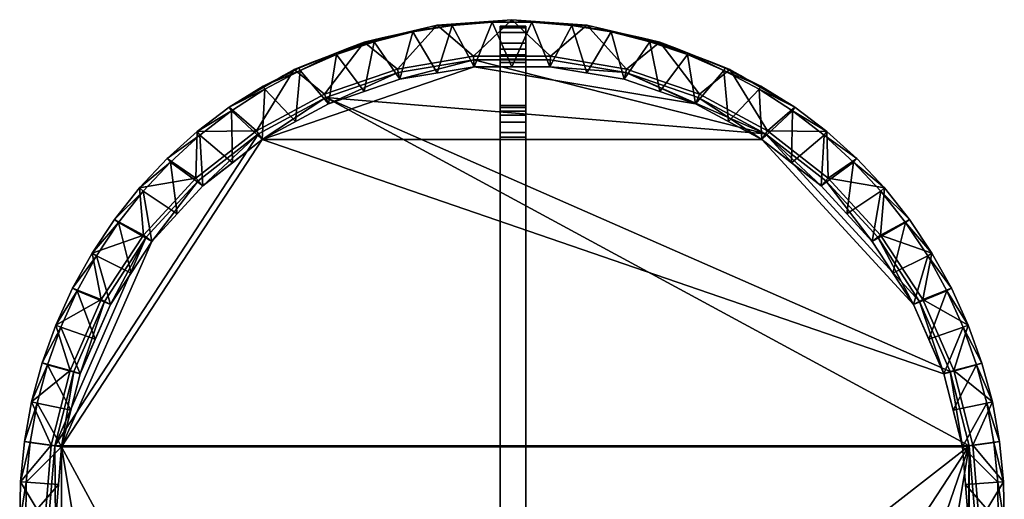
# Model space of a CAD drawing. Units: inches. Extents: x 262 to 822, y -48 to 224.
# Drawn here: x 384 to 421, y 11 to 28 of the extents above; entities that cross this region are included whole.
import ezdxf

# ---------------------------------------------------------------- set-up
doc = ezdxf.new("R2010")
doc.units = ezdxf.units.IN
doc.header["$MEASUREMENT"] = 0
doc.layers.add('I-FURN', color=2, linetype='Continuous')

# ---------------------------------------------------------------- blocks, each defined once
blk = doc.blocks.new('FamilyGeomCombination_29337-_3D_')
at = {"layer": 'I-FURN'}
mesh = blk.add_polyface(dxfattribs=at)
corners = [(17.134, 0.047, 14.682), (16.9, 2.867, 14.682), (16.205, 5.61, 14.682), (15.069, 8.202, 14.682), (13.521, 10.571, 14.682), (11.604, 12.653, 14.682), (9.371, 14.391, 14.682), (6.883, 15.738, 14.682), (4.206, 16.657, 14.682), (1.415, 17.122, 14.682), (-1.415, 17.122, 14.682), (-4.206, 16.657, 14.682), (-6.883, 15.738, 14.682), (-9.371, 14.391, 14.682), (-11.604, 12.653, 14.682), (-13.521, 10.571, 14.682), (-15.069, 8.202, 14.682), (-16.205, 5.61, 14.682), (-16.9, 2.867, 14.682), (-17.134, 0.047, 14.682), (-18.06, 0.047, 15.642), (-18.035, 1.526, 15.678), (-17.888, 2.997, 15.713), (-17.622, 4.452, 15.749), (-17.237, 5.88, 15.783), (-16.737, 7.271, 15.817), (-16.125, 8.618, 15.85), (-15.405, 9.91, 15.881), (-14.582, 11.138, 15.911), (-13.661, 12.295, 15.939), (-12.648, 13.373, 15.966), (-11.551, 14.365, 15.99), (-10.376, 15.263, 16.011), (-7.992, 16.64, 16.011), (-5.429, 17.646, 16.011), (-2.745, 18.259, 16.011), (0, 18.464, 16.011), (2.745, 18.259, 16.011), (5.429, 17.646, 16.011), (7.992, 16.64, 16.011), (10.376, 15.263, 16.011), (11.551, 14.365, 15.99), (12.649, 13.373, 15.966), (13.661, 12.295, 15.939), (14.582, 11.138, 15.911), (15.405, 9.909, 15.881), (16.125, 8.618, 15.85), (16.737, 7.271, 15.817), (17.237, 5.879, 15.783), (17.622, 4.451, 15.749), (17.888, 2.997, 15.713), (18.035, 1.525, 15.678), (18.06, 0.047, 15.642)]
mesh.append_faces([[corners[k] for k in face] for face in [(27, 16, 26), (25, 17, 24), (31, 14, 30), (14, 31, 13), (12, 34, 11), (40, 6, 39), (37, 9, 36), (41, 6, 40), (44, 4, 43), (42, 5, 41), (48, 2, 47), (7, 39, 6), (6, 41, 5), (5, 43, 4), (2, 49, 1)]], dxfattribs={"vtx0": -1, "vtx1": -1})
mesh.append_faces([[corners[k] for k in face] for face in [(16, 25, 26), (17, 23, 24), (15, 27, 28), (12, 33, 34), (18, 21, 22), (21, 18, 19), (27, 15, 16), (29, 14, 15), (33, 12, 13), (35, 10, 11), (5, 42, 43), (4, 44, 45), (38, 7, 8), (45, 3, 4), (1, 49, 50), (1, 50, 51), (36, 9, 10)]], dxfattribs={"vtx0": -1, "vtx2": -1})
mesh.append_faces([[corners[k] for k in face] for face in [(52, 0, 51)]], dxfattribs={"vtx1": -1})
mesh.append_faces([[corners[k] for k in face] for face in [(31, 32, 13), (29, 30, 14), (32, 33, 13), (28, 29, 15), (34, 35, 11), (22, 23, 18), (17, 18, 23), (16, 17, 25), (35, 36, 10), (38, 39, 7), (37, 38, 8), (45, 46, 3), (46, 47, 3), (8, 9, 37), (0, 1, 51), (2, 3, 47), (48, 49, 2)]], dxfattribs={"vtx1": -1, "vtx2": -1})
mesh.append_faces([[corners[k] for k in face] for face in [(19, 20, 21)]], dxfattribs={"vtx2": -1})
mesh = blk.add_polyface(dxfattribs=at)
corners = [(10.376, 15.263, 16.011), (7.992, 16.64, 16.011), (5.429, 17.646, 16.011), (2.745, 18.259, 16.011), (0, 18.464, 16.011), (-2.745, 18.259, 16.011), (-5.429, 17.646, 16.011), (-7.992, 16.64, 16.011), (-10.376, 15.263, 16.011), (-9.124, 16.024, 16.03), (-7.816, 16.685, 16.046), (-6.461, 17.243, 16.06), (-5.067, 17.692, 16.07), (-3.641, 18.032, 16.079), (-2.194, 18.26, 16.084), (-0.733, 18.374, 16.087), (0.733, 18.374, 16.087), (2.193, 18.26, 16.084), (3.641, 18.032, 16.079), (5.066, 17.693, 16.07), (6.461, 17.243, 16.06), (7.816, 16.685, 16.046), (9.124, 16.024, 16.03), (8.767, 16.193, 16.011), (6.711, 17.143, 16.011), (4.087, 17.952, 16.011), (1.373, 18.362, 16.011), (-1.373, 18.362, 16.011), (-4.087, 17.952, 16.011), (-6.711, 17.143, 16.011), (-8.767, 16.193, 16.011), (-8.47, 16.355, 16.038), (-5.764, 17.468, 16.065), (-2.918, 18.146, 16.082), (2.917, 18.146, 16.082), (5.764, 17.468, 16.065), (8.47, 16.355, 16.038), (9.572, 15.728, 16.011), (7.352, 16.892, 16.011), (6.07, 17.395, 16.011), (4.758, 17.799, 16.011), (-8.797, 16.19, 16.034), (-6.07, 17.395, 16.011), (-4.758, 17.799, 16.011), (-7.352, 16.892, 16.011), (-9.572, 15.728, 16.011), (-8.143, 16.52, 16.042), (8.143, 16.52, 16.042), (8.797, 16.19, 16.034), (9.169, 15.96, 16.011), (-9.169, 15.96, 16.011), (-8.38, 16.416, 16.011), (9.588, 15.742, 16.023), (8.38, 16.416, 16.011), (7.139, 16.964, 16.053), (4.354, 17.862, 16.075), (-4.354, 17.862, 16.075), (-7.139, 16.964, 16.053), (-9.588, 15.742, 16.023), (9.356, 15.883, 16.027), (-9.356, 15.883, 16.027), (9.37, 15.844, 16.011), (-9.37, 15.844, 16.011), (3.416, 18.106, 16.011), (-3.416, 18.106, 16.011), (-1.463, 18.317, 16.086), (-0.686, 18.413, 16.011), (-2.059, 18.31, 16.011), (2.059, 18.31, 16.011), (1.463, 18.317, 16.086), (9.974, 15.496, 16.011), (9.982, 15.503, 16.017), (10.179, 15.383, 16.014), (10.175, 15.379, 16.011), (0.686, 18.413, 16.011), (0, 18.374, 16.087), (-9.974, 15.496, 16.011), (-9.982, 15.503, 16.017), (-9.785, 15.622, 16.02), (-9.773, 15.612, 16.011)]
mesh.append_faces([[corners[k] for k in face] for face in [(20, 39, 35), (13, 28, 56), (37, 71, 70), (9, 50, 60), (7, 10, 44), (65, 67, 14), (56, 43, 12), (67, 65, 27), (54, 24, 20), (2, 35, 39), (33, 64, 13), (51, 46, 7), (61, 52, 37), (46, 51, 31), (24, 54, 38), (43, 56, 28), (52, 61, 59), (64, 33, 5), (17, 68, 69), (75, 66, 15), (66, 75, 4), (16, 74, 75), (58, 45, 78)]], dxfattribs={"vtx0": -1, "vtx1": -1})
mesh.append_faces([[corners[k] for k in face] for face in [(6, 32, 12), (32, 6, 42), (5, 33, 14), (19, 2, 40), (30, 9, 41), (31, 51, 30), (12, 43, 6), (22, 49, 23), (57, 29, 44), (29, 57, 11), (42, 11, 32), (17, 3, 68), (47, 53, 1), (20, 24, 39), (3, 17, 34), (2, 19, 35), (40, 55, 19), (16, 26, 74), (69, 68, 26), (53, 47, 36), (30, 41, 31), (38, 54, 21), (11, 42, 29), (75, 74, 4), (21, 1, 38), (7, 46, 10), (1, 21, 47), (23, 36, 48), (9, 30, 50), (59, 61, 49), (36, 23, 53), (25, 18, 55), (44, 10, 57), (49, 22, 59), (58, 62, 45), (60, 50, 62), (18, 25, 63), (26, 16, 69), (37, 52, 71), (70, 71, 72), (78, 45, 79)]], dxfattribs={"vtx0": -1, "vtx2": -1})
mesh.append_faces([[corners[k] for k in face] for face in [(73, 70, 72, 0)]], dxfattribs={"vtx1": -1})
mesh.append_faces([[corners[k] for k in face] for face in [(58, 60, 62), (34, 18, 63), (40, 25, 55), (63, 3, 34), (48, 22, 23), (77, 78, 79), (64, 28, 13), (65, 15, 27), (66, 27, 15), (67, 5, 14)]], dxfattribs={"vtx1": -1, "vtx2": -1})
mesh.append_faces([[corners[k] for k in face] for face in [(76, 8, 77, 79)]], dxfattribs={"vtx2": -1})
mesh = blk.add_polyface(dxfattribs=at)
corners = [(-18.06, 0.047, 15.642), (-17.966, -1.421, 15.606), (-17.753, -2.876, 15.571), (-17.422, -4.309, 15.536), (-16.975, -5.711, 15.502), (-16.416, -7.071, 15.469), (-15.749, -8.382, 15.437), (-14.977, -9.634, 15.406), (-14.105, -10.819, 15.378), (-13.141, -11.929, 15.351), (-12.089, -12.957, 15.326), (-10.956, -13.896, 15.303), (-9.751, -14.74, 15.282), (-8.482, -15.484, 15.264), (-7.156, -16.121, 15.249), (-5.783, -16.648, 15.236), (-4.371, -17.062, 15.226), (-2.93, -17.36, 15.219), (-1.47, -17.539, 15.214), (0, -17.599, 15.213), (1.47, -17.539, 15.214), (2.93, -17.36, 15.219), (4.371, -17.062, 15.226), (5.783, -16.648, 15.236), (7.156, -16.121, 15.249), (8.482, -15.484, 15.264), (9.752, -14.74, 15.282), (10.956, -13.896, 15.303), (12.089, -12.957, 15.326), (13.141, -11.929, 15.351), (14.105, -10.819, 15.378), (14.977, -9.634, 15.406), (15.749, -8.382, 15.437), (16.416, -7.071, 15.469), (16.975, -5.711, 15.502), (17.422, -4.309, 15.536), (17.753, -2.876, 15.571), (17.966, -1.421, 15.606), (18.06, 0.047, 15.642), (18.035, 1.525, 15.678), (17.888, 2.997, 15.713), (17.622, 4.451, 15.749), (17.237, 5.879, 15.783), (16.737, 7.271, 15.817), (16.125, 8.618, 15.85), (15.405, 9.909, 15.881), (14.582, 11.138, 15.911), (13.661, 12.295, 15.939), (12.649, 13.373, 15.966), (11.551, 14.365, 15.99), (10.376, 15.263, 16.011), (9.124, 16.024, 16.03), (7.816, 16.685, 16.046), (6.461, 17.243, 16.06), (5.066, 17.693, 16.07), (3.641, 18.032, 16.079), (2.193, 18.26, 16.084), (0.733, 18.374, 16.087), (-0.733, 18.374, 16.087), (-2.194, 18.26, 16.084), (-3.641, 18.032, 16.079), (-5.067, 17.692, 16.07), (-6.461, 17.243, 16.06), (-7.816, 16.685, 16.046), (-9.124, 16.024, 16.03), (-10.376, 15.263, 16.011), (-11.551, 14.365, 15.99), (-12.648, 13.373, 15.966), (-13.661, 12.295, 15.939), (-14.582, 11.138, 15.911), (-15.405, 9.91, 15.881), (-16.125, 8.618, 15.85), (-16.737, 7.271, 15.817), (-17.237, 5.88, 15.783), (-17.622, 4.452, 15.749), (-17.888, 2.997, 15.713), (-18.035, 1.526, 15.678), (17.837, 0.047, 15.642), (17.734, -1.437, 15.606), (17.508, -2.908, 15.57), (17.16, -4.355, 15.535), (16.693, -5.768, 15.5), (16.11, -7.137, 15.467), (15.414, -8.453, 15.435), (14.612, -9.707, 15.405), (13.708, -10.889, 15.376), (12.709, -11.992, 15.349), (11.621, -13.007, 15.324), (10.452, -13.929, 15.302), (9.21, -14.75, 15.282), (7.905, -15.465, 15.265), (6.544, -16.068, 15.25), (5.138, -16.556, 15.238), (3.696, -16.925, 15.229), (2.228, -17.172, 15.223), (0.744, -17.296, 15.22), (-0.744, -17.296, 15.22), (-2.228, -17.172, 15.223), (-3.695, -16.925, 15.229), (-5.138, -16.556, 15.238), (-6.544, -16.068, 15.25), (-7.905, -15.465, 15.265), (-9.21, -14.75, 15.282), (-10.452, -13.929, 15.302), (-11.621, -13.008, 15.324), (-12.708, -11.992, 15.349), (-13.708, -10.889, 15.376), (-14.612, -9.707, 15.405), (-15.414, -8.453, 15.435), (-16.109, -7.137, 15.467), (-16.693, -5.768, 15.5), (-17.16, -4.355, 15.535), (-17.508, -2.908, 15.57), (-17.734, -1.437, 15.606), (-17.837, 0.047, 15.642), (-17.817, 1.509, 15.677), (-17.678, 2.965, 15.713), (-17.42, 4.404, 15.748), (-17.045, 5.817, 15.782), (-16.556, 7.195, 15.815), (-15.956, 8.529, 15.848), (-15.248, 9.809, 15.879), (-14.439, 11.026, 15.908), (-13.532, 12.174, 15.936), (-12.534, 13.243, 15.962), (-11.452, 14.227, 15.986), (-10.293, 15.119, 16.008), (-9.065, 15.913, 16.027), (-7.776, 16.604, 16.044), (-6.435, 17.187, 16.058), (-5.051, 17.659, 16.07), (-3.632, 18.015, 16.078), (-2.189, 18.254, 16.084), (-0.731, 18.374, 16.087), (0.731, 18.374, 16.087), (2.189, 18.254, 16.084), (3.632, 18.015, 16.078), (5.051, 17.659, 16.07), (6.435, 17.187, 16.058), (7.777, 16.604, 16.044), (9.066, 15.913, 16.027), (10.294, 15.119, 16.008), (11.452, 14.227, 15.986), (12.534, 13.243, 15.962), (13.532, 12.173, 15.936), (14.439, 11.026, 15.908), (15.249, 9.809, 15.879), (15.956, 8.529, 15.848), (16.556, 7.195, 15.815), (17.045, 5.817, 15.782), (17.42, 4.404, 15.748), (17.678, 2.965, 15.713), (17.817, 1.509, 15.677)]
mesh.append_faces([[corners[k] for k in face] for face in [(30, 85, 29), (85, 30, 84), (37, 78, 36), (79, 36, 78), (78, 37, 77), (80, 35, 79), (36, 79, 35), (86, 29, 85), (24, 91, 23), (22, 93, 21), (87, 28, 86), (29, 86, 28), (25, 90, 24), (91, 24, 90), (26, 89, 25), (90, 25, 89), (43, 148, 42), (44, 147, 43), (45, 146, 44), (147, 44, 146), (143, 48, 142), (52, 139, 51), (140, 51, 139), (53, 139, 52), (141, 50, 140), (54, 138, 53), (139, 53, 138), (55, 137, 54), (138, 54, 137), (137, 55, 136), (100, 15, 99), (101, 14, 100), (15, 100, 14), (102, 13, 101), (14, 101, 13), (105, 10, 104), (106, 9, 105), (10, 105, 9), (107, 8, 106), (9, 106, 8), (108, 7, 107), (8, 107, 7), (109, 6, 108), (7, 108, 6), (112, 3, 111), (113, 2, 112), (3, 112, 2), (2, 113, 1), (128, 64, 127), (65, 127, 64), (64, 128, 63), (67, 125, 66), (127, 65, 126), (133, 58, 132), (59, 132, 58), (61, 130, 60), (118, 74, 117), (75, 117, 74), (74, 118, 73), (115, 0, 114), (117, 75, 116), (123, 69, 122), (70, 122, 69), (124, 68, 123), (69, 123, 68), (122, 70, 121), (120, 72, 119)]], dxfattribs={"vtx0": -1, "vtx1": -1})
mesh.append_faces([[corners[k] for k in face] for face in [(84, 30, 31), (77, 37, 38), (92, 22, 23), (23, 91, 92), (94, 20, 21), (21, 93, 94), (20, 94, 95), (95, 19, 20), (143, 47, 48), (47, 143, 144), (56, 135, 136), (96, 18, 19), (18, 96, 97), (97, 17, 18), (98, 16, 17), (104, 10, 11), (111, 3, 4), (1, 113, 114), (114, 0, 1), (67, 124, 125), (59, 131, 132), (73, 118, 119), (115, 76, 0), (19, 95, 96)]], dxfattribs={"vtx0": -1, "vtx2": -1})
mesh.append_faces([[corners[k] for k in face] for face in [(82, 83, 32), (31, 32, 83), (81, 82, 33), (32, 33, 82), (83, 84, 31), (152, 77, 38), (80, 81, 34), (33, 34, 81), (34, 35, 80), (92, 93, 22), (87, 88, 27), (26, 27, 88), (27, 28, 87), (88, 89, 26), (151, 152, 39), (38, 39, 152), (150, 151, 40), (39, 40, 151), (149, 150, 41), (40, 41, 150), (148, 149, 42), (41, 42, 149), (147, 148, 43), (145, 146, 45), (144, 145, 46), (45, 46, 145), (46, 47, 144), (48, 49, 142), (49, 50, 141), (141, 142, 49), (50, 51, 140), (56, 57, 135), (134, 135, 57), (133, 134, 57), (55, 56, 136), (98, 99, 16), (15, 16, 99), (97, 98, 17), (12, 13, 102), (102, 103, 12), (11, 12, 103), (103, 104, 11), (5, 6, 109), (109, 110, 5), (4, 5, 110), (110, 111, 4), (62, 63, 128), (65, 66, 126), (125, 126, 66), (57, 58, 133), (59, 60, 131), (61, 62, 129), (128, 129, 62), (130, 131, 60), (129, 130, 61), (72, 73, 119), (75, 76, 116), (115, 116, 76), (67, 68, 124), (71, 72, 120), (70, 71, 121), (120, 121, 71)]], dxfattribs={"vtx1": -1, "vtx2": -1})
mesh = blk.add_polyface(dxfattribs=at)
corners = [(-16.75, 0.047, 14.682), (-16.522, 2.804, 14.682), (-15.842, 5.486, 14.682), (-14.731, 8.019, 14.682), (-13.218, 10.335, 14.682), (-11.344, 12.37, 14.682), (-9.161, 14.07, 14.682), (-6.728, 15.386, 14.682), (-4.112, 16.285, 14.682), (-1.383, 16.74, 14.682), (1.383, 16.74, 14.682), (4.112, 16.285, 14.682), (6.728, 15.386, 14.682), (9.161, 14.07, 14.682), (11.344, 12.37, 14.682), (13.218, 10.335, 14.682), (14.731, 8.019, 14.682), (15.842, 5.486, 14.682), (16.522, 2.804, 14.682), (16.75, 0.047, 14.682), (17.837, 0.047, 15.642), (17.817, 1.509, 15.677), (17.678, 2.965, 15.713), (17.42, 4.404, 15.748), (17.045, 5.817, 15.782), (16.556, 7.195, 15.815), (15.956, 8.529, 15.848), (15.249, 9.809, 15.879), (14.439, 11.026, 15.908), (13.532, 12.173, 15.936), (12.534, 13.243, 15.962), (11.452, 14.227, 15.986), (10.294, 15.119, 16.008), (9.066, 15.913, 16.027), (7.777, 16.604, 16.044), (6.435, 17.187, 16.058), (5.051, 17.659, 16.07), (3.632, 18.015, 16.078), (2.189, 18.254, 16.084), (0.731, 18.374, 16.087), (-0.731, 18.374, 16.087), (-2.189, 18.254, 16.084), (-3.632, 18.015, 16.078), (-5.051, 17.659, 16.07), (-6.435, 17.187, 16.058), (-7.776, 16.604, 16.044), (-9.065, 15.913, 16.027), (-10.293, 15.119, 16.008), (-11.452, 14.227, 15.986), (-12.534, 13.243, 15.962), (-13.532, 12.174, 15.936), (-14.439, 11.026, 15.908), (-15.248, 9.809, 15.879), (-15.956, 8.529, 15.848), (-16.556, 7.195, 15.815), (-17.045, 5.817, 15.782), (-17.42, 4.404, 15.748), (-17.678, 2.965, 15.713), (-17.817, 1.509, 15.677), (-17.837, 0.047, 15.642), (-16.636, 1.426, 14.682), (-16.182, 4.145, 14.682), (-15.287, 6.753, 14.682), (-13.975, 9.177, 14.682), (-12.281, 11.353, 14.682), (-7.945, 14.728, 14.682), (-5.42, 15.835, 14.682), (-10.253, 13.22, 14.682), (-2.748, 16.512, 14.682), (0, 16.74, 14.682), (10.253, 13.22, 14.682), (12.281, 11.353, 14.682), (2.748, 16.512, 14.682), (5.42, 15.835, 14.682), (7.945, 14.728, 14.682), (13.975, 9.177, 14.682), (16.182, 4.145, 14.682), (16.636, 1.426, 14.682), (15.287, 6.753, 14.682)]
mesh.append_faces([[corners[k] for k in face] for face in [(60, 59, 0)]], dxfattribs={"vtx0": -1})
mesh.append_faces([[corners[k] for k in face] for face in [(56, 61, 55), (51, 4, 50), (59, 60, 58), (49, 5, 48), (3, 53, 62), (9, 41, 68), (4, 51, 63), (43, 8, 42), (38, 72, 37), (35, 12, 34), (70, 32, 13), (21, 77, 20), (24, 76, 23), (78, 26, 16), (26, 78, 25), (36, 73, 35), (74, 34, 12), (39, 10, 38), (73, 36, 11), (75, 28, 15), (30, 71, 29), (76, 24, 17), (72, 38, 10), (34, 74, 33), (71, 30, 14), (32, 70, 31), (28, 75, 27), (40, 69, 39)]], dxfattribs={"vtx0": -1, "vtx1": -1})
mesh.append_faces([[corners[k] for k in face] for face in [(58, 60, 1), (1, 57, 58), (55, 61, 2), (1, 56, 57), (2, 54, 55), (40, 9, 69), (46, 6, 65), (48, 5, 67), (6, 46, 47), (56, 1, 61), (7, 44, 45), (54, 2, 62), (52, 3, 63), (64, 49, 50), (47, 67, 6), (49, 64, 5), (65, 45, 46), (43, 66, 8), (68, 41, 42), (9, 40, 41), (39, 69, 10), (50, 4, 64), (42, 8, 68), (44, 7, 66), (16, 26, 27), (18, 22, 23), (21, 18, 77), (18, 21, 22)]], dxfattribs={"vtx0": -1, "vtx2": -1})
mesh.append_faces([[corners[k] for k in face] for face in [(19, 20, 77)]], dxfattribs={"vtx1": -1})
mesh.append_faces([[corners[k] for k in face] for face in [(72, 11, 37), (78, 17, 25), (52, 53, 3), (70, 14, 31), (51, 52, 63), (53, 54, 62), (65, 7, 45), (43, 44, 66), (47, 48, 67), (30, 31, 14), (71, 15, 29), (73, 12, 35), (28, 29, 15), (32, 33, 13), (75, 16, 27), (76, 18, 23), (24, 25, 17), (74, 13, 33), (36, 37, 11)]], dxfattribs={"vtx1": -1, "vtx2": -1})
mesh = blk.add_polyface(dxfattribs=at)
corners = [(17.134, 0.047, 14.682), (16.9, -2.773, 14.682), (16.205, -5.516, 14.682), (15.069, -8.108, 14.682), (13.521, -10.477, 14.682), (11.604, -12.559, 14.682), (9.371, -14.297, 14.682), (6.883, -15.644, 14.682), (4.206, -16.562, 14.682), (1.415, -17.028, 14.682), (-1.415, -17.028, 14.682), (-4.206, -16.562, 14.682), (-6.883, -15.644, 14.682), (-9.371, -14.297, 14.682), (-11.604, -12.559, 14.682), (-13.521, -10.477, 14.682), (-15.069, -8.108, 14.682), (-16.205, -5.516, 14.682), (-16.9, -2.773, 14.682), (-17.134, 0.047, 14.682), (-16.9, 2.867, 14.682), (-16.205, 5.61, 14.682), (-15.069, 8.202, 14.682), (-13.521, 10.571, 14.682), (-11.604, 12.653, 14.682), (-9.371, 14.391, 14.682), (-6.883, 15.738, 14.682), (-4.206, 16.657, 14.682), (-1.415, 17.122, 14.682), (1.415, 17.122, 14.682), (4.206, 16.657, 14.682), (6.883, 15.738, 14.682), (9.371, 14.391, 14.682), (11.604, 12.653, 14.682), (13.521, 10.571, 14.682), (15.069, 8.202, 14.682), (16.205, 5.61, 14.682), (16.9, 2.867, 14.682), (16.75, 0.047, 14.682), (16.522, 2.804, 14.682), (15.842, 5.486, 14.682), (14.731, 8.019, 14.682), (13.218, 10.335, 14.682), (11.344, 12.37, 14.682), (9.161, 14.07, 14.682), (6.728, 15.386, 14.682), (4.112, 16.285, 14.682), (1.383, 16.74, 14.682), (-1.383, 16.74, 14.682), (-4.112, 16.285, 14.682), (-6.728, 15.386, 14.682), (-9.161, 14.07, 14.682), (-11.344, 12.37, 14.682), (-13.218, 10.335, 14.682), (-14.731, 8.019, 14.682), (-15.842, 5.486, 14.682), (-16.522, 2.804, 14.682), (-16.75, 0.047, 14.682), (-16.522, -2.71, 14.682), (-15.842, -5.392, 14.682), (-14.731, -7.925, 14.682), (-13.218, -10.241, 14.682), (-11.344, -12.276, 14.682), (-9.161, -13.975, 14.682), (-6.728, -15.292, 14.682), (-4.112, -16.19, 14.682), (-1.383, -16.646, 14.682), (1.383, -16.646, 14.682), (4.112, -16.19, 14.682), (6.728, -15.292, 14.682), (9.161, -13.975, 14.682), (11.344, -12.276, 14.682), (13.218, -10.241, 14.682), (14.731, -7.925, 14.682), (15.842, -5.392, 14.682), (16.522, -2.71, 14.682)]
mesh.append_faces([[corners[k] for k in face] for face in [(3, 73, 74, 2), (73, 3, 4, 72), (72, 4, 5, 71), (38, 0, 1, 75), (2, 74, 75, 1), (71, 5, 6, 70), (39, 37, 0, 38), (37, 39, 40, 36), (41, 35, 36, 40), (42, 34, 35, 41), (34, 42, 43, 33), (33, 43, 44, 32), (32, 44, 45, 31), (46, 30, 31, 45), (47, 29, 30, 46), (29, 47, 48, 28), (26, 50, 51, 25), (28, 48, 49, 27), (27, 49, 50, 26)]], dxfattribs={"vtx0": -1, "vtx2": -1})
mesh.append_faces([[corners[k] for k in face] for face in [(7, 8, 68, 69), (67, 68, 8, 9), (66, 67, 9, 10), (69, 70, 6, 7), (65, 66, 10, 11), (64, 65, 11, 12), (63, 64, 12, 13), (62, 63, 13, 14), (14, 15, 61, 62), (15, 16, 60, 61), (59, 60, 16, 17), (58, 59, 17, 18), (57, 58, 18, 19), (51, 52, 24, 25), (54, 55, 21, 22), (20, 21, 55, 56), (19, 20, 56, 57), (23, 24, 52, 53), (22, 23, 53, 54)]], dxfattribs={"vtx1": -1, "vtx3": -1})

msp = doc.modelspace()

# ---------------------------------------------------------------- block references
at = {"layer": 'I-FURN'}
msp.add_blockref('FamilyGeomCombination_29337-_3D_', (402.5177077, 9.8226604, -10.339463), dxfattribs=at)

# ---------------------------------------------------------------- meshes
mesh = msp.add_polyface(dxfattribs=at)
corners = [(402.0853172, 23.9759449, 3.1552598), (402.0853172, 26.7128925, 3.1552598), (402.0853172, 28.0495281, -10.0018364), (402.0853172, 27.9861378, -10.1055616), (402.0853172, 27.8176035, -10.1841506), (402.0853172, 27.4329719, -10.1841506), (402.0853172, 27.2074088, -10.1443776), (402.0853172, 26.9940895, -10.0140116), (402.0853172, 26.8458485, -9.7942339), (402.0853172, 26.8117866, -9.6671133), (402.0853172, 25.1391796, 0.7514362), (402.0853172, 25.0744747, 0.9929173), (402.0853172, 24.9349198, 1.234633), (402.0853172, 24.781546, 1.3633289), (402.0853172, 24.5302252, 1.5203712), (402.0853172, 24.1561708, 1.5863278), (402.0853172, 23.9759449, 1.5863278), (402.0853172, 23.9759449, 1.6552606)]
mesh.append_faces([[corners[k] for k in face] for face in [(15, 0, 14), (13, 1, 12)]], dxfattribs={"vtx0": -1, "vtx1": -1})
mesh.append_faces([[corners[k] for k in face] for face in [(1, 13, 14, 0)]], dxfattribs={"vtx0": -1, "vtx2": -1})
mesh.append_faces([[corners[k] for k in face] for face in [(4, 5, 2, 3)]], dxfattribs={"vtx1": -1})
mesh.append_faces([[corners[k] for k in face] for face in [(5, 6, 9), (11, 12, 1)]], dxfattribs={"vtx1": -1, "vtx2": -1})
mesh.append_faces([[corners[k] for k in face] for face in [(9, 10, 2, 5)]], dxfattribs={"vtx1": -1, "vtx2": -1, "vtx3": -1})
mesh.append_faces([[corners[k] for k in face] for face in [(1, 2, 10, 11)]], dxfattribs={"vtx1": -1, "vtx3": -1})
mesh.append_faces([[corners[k] for k in face] for face in [(7, 8, 9, 6)]], dxfattribs={"vtx2": -1})
mesh.append_faces([[corners[k] for k in face] for face in [(15, 16, 17, 0)]], dxfattribs={"vtx3": -1})
mesh = msp.add_polyface(dxfattribs=at)
corners = [(403.0230499, 26.7128925, 3.1552598), (403.0230499, 28.0495281, -10.0018364), (402.0853172, 28.0495281, -10.0018364), (402.0853172, 26.7128925, 3.1552598)]
mesh.append_faces([[corners[k] for k in face] for face in [(0, 1, 2, 3)]])
mesh = msp.add_polyface(dxfattribs=at)
corners = [(403.0230499, 28.0495281, -10.0018364), (403.0230499, 27.9861378, -10.1055616), (402.0853172, 27.9861378, -10.1055616), (402.0853172, 28.0495281, -10.0018364)]
mesh.append_faces([[corners[k] for k in face] for face in [(0, 1, 2, 3)]])
mesh = msp.add_polyface(dxfattribs=at)
corners = [(403.0230499, 27.9861378, -10.1055616), (403.0230499, 27.8176035, -10.1841506), (402.0853172, 27.8176035, -10.1841506), (402.0853172, 27.9861378, -10.1055616)]
mesh.append_faces([[corners[k] for k in face] for face in [(0, 1, 2, 3)]])
mesh = msp.add_polyface(dxfattribs=at)
corners = [(403.0230499, 27.8176035, -10.1841506), (403.0230499, 27.4329719, -10.1841506), (402.0853172, 27.4329719, -10.1841506), (402.0853172, 27.8176035, -10.1841506)]
mesh.append_faces([[corners[k] for k in face] for face in [(0, 1, 2, 3)]])
mesh = msp.add_polyface(dxfattribs=at)
corners = [(403.0230499, 23.9759449, 3.1552598), (403.0230499, 23.9759449, 1.6552606), (403.0230499, 23.9759449, 1.5863278), (403.0230499, 24.1561708, 1.5863278), (403.0230499, 24.5302252, 1.5203712), (403.0230499, 24.781546, 1.3633289), (403.0230499, 24.9349198, 1.234633), (403.0230499, 25.0744747, 0.9929173), (403.0230499, 25.1391796, 0.7514362), (403.0230499, 26.8117866, -9.6671133), (403.0230499, 26.8458485, -9.7942339), (403.0230499, 26.9940895, -10.0140116), (403.0230499, 27.2074088, -10.1443776), (403.0230499, 27.4329719, -10.1841506), (403.0230499, 27.8176035, -10.1841506), (403.0230499, 27.9861378, -10.1055616), (403.0230499, 28.0495281, -10.0018364), (403.0230499, 26.7128925, 3.1552598)]
mesh.append_faces([[corners[k] for k in face] for face in [(3, 0, 1, 2)]], dxfattribs={"vtx0": -1})
mesh.append_faces([[corners[k] for k in face] for face in [(0, 3, 4), (17, 7, 8, 16), (9, 12, 13)]], dxfattribs={"vtx0": -1, "vtx2": -1})
mesh.append_faces([[corners[k] for k in face] for face in [(16, 8, 9, 13)]], dxfattribs={"vtx0": -1, "vtx2": -1, "vtx3": -1})
mesh.append_faces([[corners[k] for k in face] for face in [(6, 7, 17), (5, 6, 17)]], dxfattribs={"vtx1": -1, "vtx2": -1})
mesh.append_faces([[corners[k] for k in face] for face in [(4, 5, 17, 0)]], dxfattribs={"vtx1": -1, "vtx3": -1})
mesh.append_faces([[corners[k] for k in face] for face in [(14, 15, 16, 13)]], dxfattribs={"vtx2": -1})
mesh.append_faces([[corners[k] for k in face] for face in [(9, 10, 11, 12)]], dxfattribs={"vtx3": -1})
mesh = msp.add_polyface(dxfattribs=at)
corners = [(403.0230499, 27.4329719, -10.1841506), (403.0230499, 27.2074088, -10.1443776), (402.0853172, 27.2074088, -10.1443776), (402.0853172, 27.4329719, -10.1841506)]
mesh.append_faces([[corners[k] for k in face] for face in [(0, 1, 2, 3)]])
mesh = msp.add_polyface(dxfattribs=at)
corners = [(403.0230499, 27.2074088, -10.1443776), (403.0230499, 26.9940895, -10.0140116), (402.0853172, 26.9940895, -10.0140116), (402.0853172, 27.2074088, -10.1443776)]
mesh.append_faces([[corners[k] for k in face] for face in [(3, 0, 1, 2)]])
mesh = msp.add_polyface(dxfattribs=at)
corners = [(385.5177082, 9.8697815, 3.1552598), (385.7495655, 12.6678896, 3.1552598), (386.4388146, 15.3896724, 3.1552598), (387.5666541, 17.9608874, 3.1552598), (389.1023196, 20.311398, 3.1552598), (391.0039207, 22.377088, 3.1552598), (393.2195891, 24.1016111, 3.1552598), (395.6888858, 25.4379277, 3.1552598), (398.3444544, 26.3495855, 3.1552598), (401.1138589, 26.8117179, 3.1552598), (403.9215566, 26.8117179, 3.1552598), (406.690961, 26.3495855, 3.1552598), (409.3465296, 25.4379277, 3.1552598), (411.8158263, 24.1016111, 3.1552598), (414.0314948, 22.377088, 3.1552598), (415.9330958, 20.311398, 3.1552598), (417.4687614, 17.9608874, 3.1552598), (418.5966009, 15.3896724, 3.1552598), (419.28585, 12.6678896, 3.1552598), (419.5177073, 9.8697815, 3.1552598), (419.28585, 7.0716734, 3.1552598), (418.5966009, 4.3498904, 3.1552598), (417.4687614, 1.7786755, 3.1552598), (415.9330958, -0.5718344, 3.1552598), (414.0314948, -2.6375252, 3.1552598), (411.8158263, -4.3620482, 3.1552598), (409.3465296, -5.6983648, 3.1552598), (406.690961, -6.6100226, 3.1552598), (403.9215566, -7.0721551, 3.1552598), (401.1138589, -7.0721551, 3.1552598), (398.3444544, -6.6100226, 3.1552598), (395.6888858, -5.6983648, 3.1552598), (393.2195891, -4.3620482, 3.1552598), (391.0039207, -2.6375252, 3.1552598), (389.1023196, -0.5718344, 3.1552598), (387.5666541, 1.7786755, 3.1552598), (386.4388146, 4.3498904, 3.1552598), (385.7495655, 7.0716734, 3.1552598)]
mesh.append_faces([[corners[k] for k in face] for face in [(26, 24, 25), (0, 35, 36, 37), (31, 29, 30)]], dxfattribs={"vtx0": -1})
mesh.append_faces([[corners[k] for k in face] for face in [(18, 7, 17), (33, 0, 31, 32)]], dxfattribs={"vtx0": -1, "vtx1": -1})
mesh.append_faces([[corners[k] for k in face] for face in [(17, 7, 13, 16)]], dxfattribs={"vtx0": -1, "vtx1": -1, "vtx2": -1})
mesh.append_faces([[corners[k] for k in face] for face in [(18, 27, 29, 31)]], dxfattribs={"vtx0": -1, "vtx1": -1, "vtx2": -1, "vtx3": -1})
mesh.append_faces([[corners[k] for k in face] for face in [(18, 24, 26, 27)]], dxfattribs={"vtx0": -1, "vtx1": -1, "vtx3": -1})
mesh.append_faces([[corners[k] for k in face] for face in [(1, 6, 7, 18)]], dxfattribs={"vtx0": -1, "vtx2": -1, "vtx3": -1})
mesh.append_faces([[corners[k] for k in face] for face in [(18, 20, 21, 22), (18, 22, 23, 24)]], dxfattribs={"vtx0": -1, "vtx3": -1})
mesh.append_faces([[corners[k] for k in face] for face in [(12, 13, 11), (15, 16, 13, 14), (3, 4, 1, 2), (19, 20, 18)]], dxfattribs={"vtx1": -1})
mesh.append_faces([[corners[k] for k in face] for face in [(34, 35, 0, 33)]], dxfattribs={"vtx1": -1, "vtx2": -1})
mesh.append_faces([[corners[k] for k in face] for face in [(0, 1, 18, 31)]], dxfattribs={"vtx1": -1, "vtx2": -1, "vtx3": -1})
mesh.append_faces([[corners[k] for k in face] for face in [(27, 28, 29)]], dxfattribs={"vtx2": -1})
mesh.append_faces([[corners[k] for k in face] for face in [(9, 10, 11, 13), (7, 8, 9, 13), (4, 5, 6, 1)]], dxfattribs={"vtx2": -1, "vtx3": -1})
mesh = msp.add_polyface(dxfattribs=at)
corners = [(419.5177073, 9.8697815, 3.1552598), (419.28585, 12.6678896, 3.1552598), (418.5966009, 15.3896724, 3.1552598), (417.4687614, 17.9608874, 3.1552598), (415.9330958, 20.311398, 3.1552598), (414.0314948, 22.377088, 3.1552598), (411.8158263, 24.1016111, 3.1552598), (409.3465296, 25.4379277, 3.1552598), (406.690961, 26.3495855, 3.1552598), (403.9215566, 26.8117179, 3.1552598), (401.1138589, 26.8117179, 3.1552598), (398.3444544, 26.3495855, 3.1552598), (395.6888858, 25.4379277, 3.1552598), (393.2195891, 24.1016111, 3.1552598), (391.0039207, 22.377088, 3.1552598), (389.1023196, 20.311398, 3.1552598), (387.5666541, 17.9608874, 3.1552598), (386.4388146, 15.3896724, 3.1552598), (385.7495655, 12.6678896, 3.1552598), (385.5177082, 9.8697815, 3.1552598), (385.7677073, 9.8697815, 4.3427603), (385.9961557, 12.6267409, 4.3427603), (386.6752695, 15.3084977, 4.3427603), (387.7865223, 17.8419003, 4.3427603), (389.2996043, 20.1578447, 4.3427603), (391.1732418, 22.1931571, 4.3427603), (393.356326, 23.8923201, 4.3427603), (395.7893092, 25.2089843, 4.3427603), (398.4058259, 26.1072354, 4.3427603), (401.1345037, 26.5625715, 4.3427603), (403.9009118, 26.5625715, 4.3427603), (406.6295896, 26.1072354, 4.3427603), (409.2461063, 25.2089843, 4.3427603), (411.6790895, 23.8923201, 4.3427603), (413.8621737, 22.1931571, 4.3427603), (415.7358111, 20.1578447, 4.3427603), (417.2488932, 17.8419003, 4.3427603), (418.360146, 15.3084977, 4.3427603), (419.0392598, 12.6267409, 4.3427603), (419.2677082, 9.8697815, 4.3427603)]
mesh.append_faces([[corners[k] for k in face] for face in [(22, 17, 21), (25, 14, 24), (29, 10, 28), (15, 24, 14), (34, 6, 33), (37, 3, 36), (8, 32, 7), (3, 37, 2), (5, 35, 4)]], dxfattribs={"vtx0": -1, "vtx1": -1})
mesh.append_faces([[corners[k] for k in face] for face in [(16, 22, 23), (18, 20, 21), (12, 26, 27), (8, 30, 31), (7, 32, 33), (4, 35, 36), (5, 34, 35), (1, 38, 39)]], dxfattribs={"vtx0": -1, "vtx2": -1})
mesh.append_faces([[corners[k] for k in face] for face in [(0, 1, 39)]], dxfattribs={"vtx1": -1})
mesh.append_faces([[corners[k] for k in face] for face in [(23, 24, 15), (27, 28, 11), (25, 26, 13), (15, 16, 23), (17, 18, 21), (16, 17, 22), (10, 11, 28), (13, 14, 25), (12, 13, 26), (11, 12, 27), (31, 32, 8), (37, 38, 2), (8, 9, 30), (6, 7, 33), (5, 6, 34), (3, 4, 36), (1, 2, 38)]], dxfattribs={"vtx1": -1, "vtx2": -1})
mesh.append_faces([[corners[k] for k in face] for face in [(9, 10, 29, 30)]], dxfattribs={"vtx1": -1, "vtx3": -1})
mesh.append_faces([[corners[k] for k in face] for face in [(18, 19, 20)]], dxfattribs={"vtx2": -1})
mesh = msp.add_polyface(dxfattribs=at)
corners = [(403.0230499, 26.9940895, -10.0140116), (403.0230499, 26.8458485, -9.7942339), (402.0853172, 26.8458485, -9.7942339), (402.0853172, 26.9940895, -10.0140116)]
mesh.append_faces([[corners[k] for k in face] for face in [(0, 1, 2, 3)]])
mesh = msp.add_polyface(dxfattribs=at)
corners = [(403.0230499, 26.8458485, -9.7942339), (403.0230499, 26.8117866, -9.6671133), (402.0853172, 26.8117866, -9.6671133), (402.0853172, 26.8458485, -9.7942339)]
mesh.append_faces([[corners[k] for k in face] for face in [(0, 1, 2, 3)]])
mesh = msp.add_polyface(dxfattribs=at)
corners = [(403.0230499, 26.8117866, -9.6671133), (403.0230499, 25.1391796, 0.7514362), (402.0853172, 25.1391796, 0.7514362), (402.0853172, 26.8117866, -9.6671133)]
mesh.append_faces([[corners[k] for k in face] for face in [(3, 0, 1, 2)]])
mesh = msp.add_polyface(dxfattribs=at)
corners = [(385.7677073, 9.8697815, 4.3427603), (385.9961557, 7.1128221, 4.3427603), (386.6752695, 4.4310655, 4.3427603), (387.7865223, 1.8976626, 4.3427603), (389.2996043, -0.4182811, 4.3427603), (391.1732418, -2.4535943, 4.3427603), (393.356326, -4.1527572, 4.3427603), (395.7893092, -5.4694215, 4.3427603), (398.4058259, -6.3676725, 4.3427603), (401.1345037, -6.8230086, 4.3427603), (403.9009118, -6.8230086, 4.3427603), (406.6295896, -6.3676725, 4.3427603), (409.2461063, -5.4694215, 4.3427603), (411.6790895, -4.1527572, 4.3427603), (413.8621737, -2.4535943, 4.3427603), (415.7358111, -0.4182811, 4.3427603), (417.2488932, 1.8976626, 4.3427603), (418.360146, 4.4310655, 4.3427603), (419.0392598, 7.1128221, 4.3427603), (419.2677082, 9.8697815, 4.3427603), (419.0392598, 12.6267409, 4.3427603), (418.360146, 15.3084977, 4.3427603), (417.2488932, 17.8419003, 4.3427603), (415.7358111, 20.1578447, 4.3427603), (413.8621737, 22.1931571, 4.3427603), (411.6790895, 23.8923201, 4.3427603), (409.2461063, 25.2089843, 4.3427603), (406.6295896, 26.1072354, 4.3427603), (403.9009118, 26.5625715, 4.3427603), (401.1345037, 26.5625715, 4.3427603), (398.4058259, 26.1072354, 4.3427603), (395.7893092, 25.2089843, 4.3427603), (393.356326, 23.8923201, 4.3427603), (391.1732418, 22.1931571, 4.3427603), (389.2996043, 20.1578447, 4.3427603), (387.7865223, 17.8419003, 4.3427603), (386.6752695, 15.3084977, 4.3427603), (385.9961557, 12.6267409, 4.3427603)]
mesh.append_faces([[corners[k] for k in face] for face in [(7, 5, 6)]], dxfattribs={"vtx0": -1})
mesh.append_faces([[corners[k] for k in face] for face in [(34, 37, 32, 33)]], dxfattribs={"vtx0": -1, "vtx1": -1})
mesh.append_faces([[corners[k] for k in face] for face in [(26, 29, 32, 25)]], dxfattribs={"vtx0": -1, "vtx1": -1, "vtx2": -1})
mesh.append_faces([[corners[k] for k in face] for face in [(37, 3, 5, 7)]], dxfattribs={"vtx0": -1, "vtx1": -1, "vtx2": -1, "vtx3": -1})
mesh.append_faces([[corners[k] for k in face] for face in [(32, 37, 20, 21)]], dxfattribs={"vtx0": -1, "vtx1": -1, "vtx3": -1})
mesh.append_faces([[corners[k] for k in face] for face in [(37, 1, 2, 3), (19, 7, 8, 9), (19, 15, 16, 17)]], dxfattribs={"vtx0": -1, "vtx3": -1})
mesh.append_faces([[corners[k] for k in face] for face in [(31, 32, 29, 30), (24, 25, 22, 23)]], dxfattribs={"vtx1": -1})
mesh.append_faces([[corners[k] for k in face] for face in [(21, 22, 25, 32), (19, 20, 37, 7), (14, 15, 19, 12), (11, 12, 19, 9)]], dxfattribs={"vtx1": -1, "vtx2": -1, "vtx3": -1})
mesh.append_faces([[corners[k] for k in face] for face in [(35, 36, 37, 34), (27, 28, 29, 26), (3, 4, 5), (17, 18, 19), (9, 10, 11), (12, 13, 14), (37, 0, 1)]], dxfattribs={"vtx2": -1})
mesh = msp.add_polyface(dxfattribs=at)
corners = [(403.0230499, 23.9759449, 3.1552598), (403.0230499, 26.7128925, 3.1552598), (402.0853172, 26.7128925, 3.1552598), (402.0853172, 23.9759449, 3.1552598)]
mesh.append_faces([[corners[k] for k in face] for face in [(3, 0, 1, 2)]])
mesh = msp.add_polyface(dxfattribs=at)
corners = [(403.0230499, 25.1391796, 0.7514362), (403.0230499, 25.0744747, 0.9929173), (402.0853172, 25.0744747, 0.9929173), (402.0853172, 25.1391796, 0.7514362)]
mesh.append_faces([[corners[k] for k in face] for face in [(0, 1, 2, 3)]])
mesh = msp.add_polyface(dxfattribs=at)
corners = [(403.0230499, 25.0744747, 0.9929173), (403.0230499, 24.9349198, 1.234633), (402.0853172, 24.9349198, 1.234633), (402.0853172, 25.0744747, 0.9929173)]
mesh.append_faces([[corners[k] for k in face] for face in [(0, 1, 2, 3)]])
mesh = msp.add_polyface(dxfattribs=at)
corners = [(403.0230499, 24.9349198, 1.234633), (403.0230499, 24.781546, 1.3633289), (402.0853172, 24.781546, 1.3633289), (402.0853172, 24.9349198, 1.234633)]
mesh.append_faces([[corners[k] for k in face] for face in [(0, 1, 2, 3)]])
mesh = msp.add_polyface(dxfattribs=at)
corners = [(403.0230499, 24.781546, 1.3633289), (403.0230499, 24.5302252, 1.5203712), (402.0853172, 24.5302252, 1.5203712), (402.0853172, 24.781546, 1.3633289)]
mesh.append_faces([[corners[k] for k in face] for face in [(0, 1, 2, 3)]])
mesh = msp.add_polyface(dxfattribs=at)
corners = [(403.0230499, 24.5302252, 1.5203712), (403.0230499, 24.1561708, 1.5863278), (402.0853172, 24.1561708, 1.5863278), (402.0853172, 24.5302252, 1.5203712)]
mesh.append_faces([[corners[k] for k in face] for face in [(0, 1, 2, 3)]])
mesh = msp.add_polyface(dxfattribs=at)
corners = [(403.0230499, 24.1561708, 1.5863278), (403.0230499, 23.9759449, 1.5863278), (402.0853172, 23.9759449, 1.5863278), (402.0853172, 24.1561708, 1.5863278)]
mesh.append_faces([[corners[k] for k in face] for face in [(3, 0, 1, 2)]])
mesh = msp.add_polyface(dxfattribs=at)
corners = [(402.0853172, 23.9759449, 3.1552598), (402.0853172, 23.9759449, 1.6552606), (402.0853172, 9.8226604, 1.6552606), (402.0853172, 9.8226604, 3.1552598)]
mesh.append_faces([[corners[k] for k in face] for face in [(1, 2, 3, 0)]])
mesh = msp.add_polyface(dxfattribs=at)
corners = [(403.0230499, 9.8226604, 3.1552598), (403.0230499, 23.9759449, 3.1552598), (402.0853172, 23.9759449, 3.1552598), (402.0853172, 9.8226604, 3.1552598)]
mesh.append_faces([[corners[k] for k in face] for face in [(0, 1, 2, 3)]])
mesh = msp.add_polyface(dxfattribs=at)
corners = [(403.0230499, 23.9759449, 1.6552606), (403.0230499, 9.8226604, 1.6552606), (402.0853172, 9.8226604, 1.6552606), (402.0853172, 23.9759449, 1.6552606)]
mesh.append_faces([[corners[k] for k in face] for face in [(3, 0, 1, 2)]])
mesh = msp.add_polyface(dxfattribs=at)
corners = [(403.0230499, 23.9759449, 3.1552598), (403.0230499, 23.9759449, 1.6552606), (402.0853172, 23.9759449, 1.6552606), (402.0853172, 23.9759449, 3.1552598)]
mesh.append_faces([[corners[k] for k in face] for face in [(0, 1, 2, 3)]])
mesh = msp.add_polyface(dxfattribs=at)
corners = [(403.0230499, 23.9759449, 1.5863278), (403.0230499, 23.9759449, 1.6552606), (402.0853172, 23.9759449, 1.6552606), (402.0853172, 23.9759449, 1.5863278)]
mesh.append_faces([[corners[k] for k in face] for face in [(0, 1, 2, 3)]])
mesh = msp.add_polyface(dxfattribs=at)
corners = [(403.0230499, 23.9759449, 1.6552606), (403.0230499, 23.9759449, 3.1552598), (402.0853172, 23.9759449, 3.1552598), (402.0853172, 23.9759449, 1.6552606)]
mesh.append_faces([[corners[k] for k in face] for face in [(3, 0, 1, 2)]])
mesh = msp.add_polyface(dxfattribs=at)
corners = [(403.0230499, 23.9759449, 3.1552598), (403.0230499, 9.8226604, 3.1552598), (403.0230499, 9.8226604, 1.6552606), (403.0230499, 23.9759449, 1.6552606)]
mesh.append_faces([[corners[k] for k in face] for face in [(3, 0, 1, 2)]])

doc.saveas('drawing.dxf')
